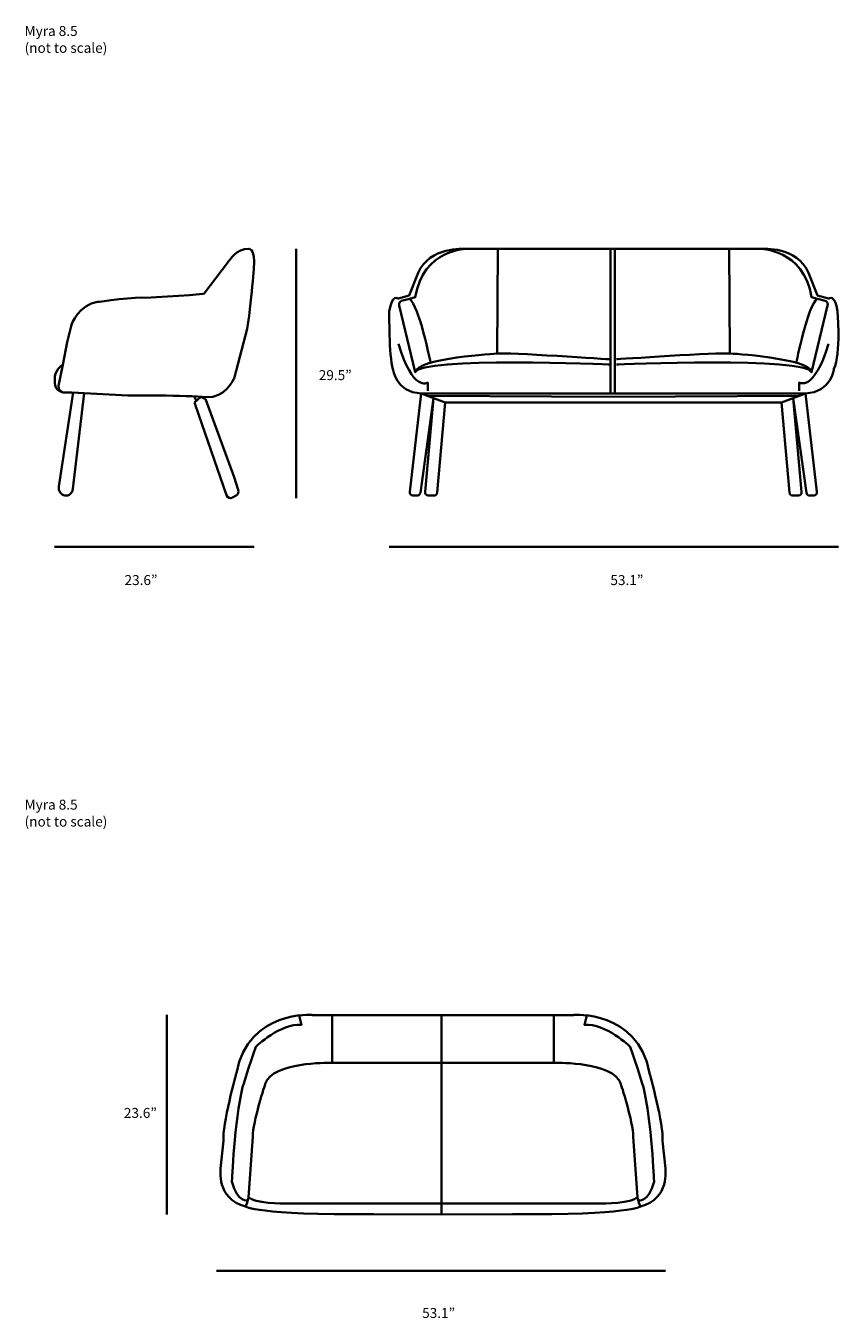
# Model space of a CAD drawing. Units: millimetres. Extents: x 17 to 262, y -400 to -11.
import ezdxf

# ---------------------------------------------------------------- set-up
doc = ezdxf.new("R2010")
doc.units = ezdxf.units.MM
doc.header["$MEASUREMENT"] = 0
doc.layers.add('Layer 1', color=7, linetype='Continuous')

# ---------------------------------------------------------------- blocks, each defined once
blk = doc.blocks.new('block 2')
at = {"layer": 'Layer 1', "color": 250, "lineweight": 35, "true_color": 0x1c1c1b}
blk.add_lwpolyline([(67.65, -123.12), (68.28, -124.2)], dxfattribs=at)
for points, knots in [([(70.63, -91.98), (70.63, -91.98), (77.95, -82.29), (77.95, -82.29), (77.95, -82.29), (80.26, -78.39), (84.01, -78.5), (84.01, -78.5), (85.55, -78.5), (85.65, -82.18), (85.65, -82.18), (85.17, -91.77), (83.53, -102.63), (83.53, -102.63), (79.58, -117.49), (79.58, -117.49), (79.58, -117.49), (76.89, -123.7), (71.21, -123.12), (65.53, -122.54), (47.63, -122.65), (47.63, -122.65), (47.63, -122.65), (30.78, -121.7), (30.78, -121.7), (30.78, -121.7), (28.18, -121.7), (28.18, -121.7), (28.18, -121.7), (26.64, -121.28), (26.84, -119.7), (26.84, -119.7), (28.09, -113.38), (28.09, -113.38), (28.09, -113.38), (29.44, -106.63), (29.44, -106.63), (29.44, -106.63), (30.69, -101.36), (30.69, -101.36), (30.69, -101.36), (33, -95.15), (38.58, -94.51), (38.58, -94.51), (51.09, -92.72), (52.92, -93.25), (52.92, -93.25), (66.2, -92.41), (66.2, -92.41), (66.2, -92.41), (70.15, -92.09), (70.15, -92.09), (70.15, -92.09), (70.63, -91.98), (70.63, -91.98)], [0, 0, 0, 0, 1, 1, 1, 2, 2, 2, 3, 3, 3, 4, 4, 4, 5, 5, 5, 6, 6, 6, 7, 7, 7, 8, 8, 8, 9, 9, 9, 10, 10, 10, 11, 11, 11, 12, 12, 12, 13, 13, 13, 14, 14, 14, 15, 15, 15, 16, 16, 16, 17, 17, 17, 18, 18, 18, 18]), ([(28.09, -113.38), (28.09, -113.38), (25.3, -115.33), (25.68, -117.8), (25.68, -117.8), (25.37, -121.3), (27.74, -121.5)], [0, 0, 0, 0, 1, 1, 1, 2, 2, 2, 2]), ([(31.22, -121.78), (31.22, -121.78), (34.54, -121.94), (34.54, -121.94), (34.54, -121.94), (31.16, -150.71), (31.16, -150.71), (31.01, -152), (29.92, -152.91), (28.74, -152.74), (28.74, -152.74), (28.74, -152.74), (28.74, -152.74), (27.54, -152.56), (26.71, -151.34), (26.9, -150.03), (26.9, -150.03), (31.22, -121.78), (31.22, -121.78), (31.23, -121.67), (31.22, -121.78), (31.22, -121.78)], [0, 0, 0, 0, 1, 1, 1, 2, 2, 2, 3, 3, 3, 4, 4, 4, 5, 5, 5, 6, 6, 6, 7, 7, 7, 7]), ([(67.65, -124.76), (67.65, -124.76), (69.48, -123.16), (69.48, -123.16), (69.48, -123.16), (70.34, -123.06), (71.11, -123.96), (71.11, -123.96), (79.58, -147.2), (79.58, -147.2), (79.58, -147.2), (80.83, -151), (80.83, -151), (80.83, -151), (80.83, -151), (80.83, -151), (81.05, -151.66), (80.79, -152.4), (80.22, -152.72), (80.22, -152.72), (79.12, -153.34), (79.12, -153.34), (78.44, -153.72), (77.61, -153.37), (77.34, -152.59), (77.34, -152.59), (69, -128.55), (69, -128.55), (69, -128.55), (67.65, -124.76), (67.65, -124.76)], [0, 0, 0, 0, 1, 1, 1, 2, 2, 2, 3, 3, 3, 4, 4, 4, 5, 5, 5, 6, 6, 6, 7, 7, 7, 8, 8, 8, 9, 9, 9, 10, 10, 10, 10])]:
    blk.add_open_spline(points, degree=3, knots=knots, dxfattribs=at)
blk = doc.blocks.new('block 4')
at = {"layer": 'Layer 1', "color": 250, "lineweight": 35, "true_color": 0x1c1c1b}
for points in [[(228.37, -78.51), (228.55, -110)], [(193.6, -123.02), (249.43, -122.77)]]:
    blk.add_lwpolyline(points, dxfattribs=at)
for points, knots in [([(193.6, -78.51), (193.6, -78.51), (238.33, -78.51), (238.33, -78.51), (238.33, -78.51), (248.83, -77.74), (252.27, -85.7), (252.27, -85.7), (254.99, -92.51), (254.99, -92.51), (254.99, -92.51), (258.25, -93.48), (258.25, -93.48), (258.25, -93.48), (260.24, -91.92), (260.96, -97.36), (260.96, -97.36), (262.05, -110.01), (259.88, -114.66), (259.88, -114.66), (259.15, -121.66), (251.37, -122.04), (251.37, -122.04), (244.12, -124.77), (244.12, -124.77), (244.12, -124.77), (193.6, -124.77), (193.6, -124.77)], [0, 0, 0, 0, 1, 1, 1, 2, 2, 2, 3, 3, 3, 4, 4, 4, 5, 5, 5, 6, 6, 6, 7, 7, 7, 8, 8, 8, 9, 9, 9, 9]), ([(237.56, -78.51), (237.56, -78.51), (250.82, -78.49), (253.18, -93.09), (253.18, -93.09), (254.93, -93.56), (254.93, -93.56), (254.93, -93.56), (257.24, -94.18), (257.24, -94.18), (257.8, -94.33), (258.13, -94.93), (257.99, -95.52), (257.99, -95.52), (253.18, -115.63), (253.18, -115.63)], [0, 0, 0, 0, 1, 1, 1, 2, 2, 2, 3, 3, 3, 4, 4, 4, 5, 5, 5, 5]), ([(258.25, -107.08), (253.9, -121.66), (249.43, -118.74), (249.43, -118.74), (249.43, -118.74), (249.43, -121.27), (249.43, -121.27)], [0, 0, 0, 0, 1, 1, 1, 2, 2, 2, 2]), ([(194.51, -111.74), (194.51, -111.74), (225.84, -109.61), (228.55, -110), (228.55, -110), (252.64, -111.36), (253.18, -115.63), (251.91, -110.97), (194.51, -113.3), (194.51, -113.3)], [0, 0, 0, 0, 1, 1, 1, 2, 2, 2, 3, 3, 3, 3]), ([(193.84, -122.04), (193.84, -122.04), (251.37, -122.04), (251.37, -122.04), (251.37, -122.04), (254.79, -151.6), (254.79, -151.6), (254.86, -152.21), (254.42, -152.75), (253.85, -152.75), (253.85, -152.75), (252.57, -152.75), (252.57, -152.75), (252.1, -152.75), (251.7, -152.38), (251.63, -151.88), (251.63, -151.88), (247.66, -123.44), (247.66, -123.44), (247.66, -123.44), (250.18, -151.63), (250.18, -151.63), (250.23, -152.23), (249.8, -152.75), (249.23, -152.75), (249.23, -152.75), (247.52, -152.75), (247.52, -152.75), (247.03, -152.75), (246.62, -152.35), (246.58, -151.83), (246.58, -151.83), (244.12, -124.77), (244.12, -124.77)], [0, 0, 0, 0, 1, 1, 1, 2, 2, 2, 3, 3, 3, 4, 4, 4, 5, 5, 5, 6, 6, 6, 7, 7, 7, 8, 8, 8, 9, 9, 9, 10, 10, 10, 11, 11, 11, 11])]:
    blk.add_open_spline(points, degree=3, knots=knots, dxfattribs=at)
blk.add_open_spline([(248.58, -112.79), (248.58, -112.79), (251.96, -95.39), (254.93, -93.56)], degree=3, dxfattribs=at)
blk = doc.blocks.new('block 5')
at = {"layer": 'Layer 1', "color": 250, "lineweight": 35, "true_color": 0x1c1c1b}
for points in [[(158.84, -78.52), (158.66, -110.01)], [(193.6, -123.03), (137.78, -122.78)]]:
    blk.add_lwpolyline(points, dxfattribs=at)
for points, knots in [([(193.6, -78.52), (193.6, -78.52), (148.88, -78.52), (148.88, -78.52), (148.88, -78.52), (138.38, -77.75), (134.94, -85.71), (134.94, -85.71), (132.22, -92.52), (132.22, -92.52), (132.22, -92.52), (128.96, -93.49), (128.96, -93.49), (128.96, -93.49), (126.97, -91.93), (126.24, -97.37), (126.24, -97.37), (126.08, -110.73), (127.33, -114.67), (127.33, -114.67), (128.05, -121.67), (135.84, -122.05), (135.84, -122.05), (143.08, -124.78), (143.08, -124.78), (143.08, -124.78), (193.6, -124.78), (193.6, -124.78)], [0, 0, 0, 0, 1, 1, 1, 2, 2, 2, 3, 3, 3, 4, 4, 4, 5, 5, 5, 6, 6, 6, 7, 7, 7, 8, 8, 8, 9, 9, 9, 9]), ([(149.65, -78.52), (149.65, -78.52), (136.38, -78.5), (134.03, -93.1), (134.03, -93.1), (132.28, -93.57), (132.28, -93.57), (132.28, -93.57), (129.96, -94.19), (129.96, -94.19), (129.41, -94.34), (129.08, -94.94), (129.22, -95.54), (129.22, -95.54), (134.03, -115.64), (134.03, -115.64)], [0, 0, 0, 0, 1, 1, 1, 2, 2, 2, 3, 3, 3, 4, 4, 4, 5, 5, 5, 5]), ([(192.7, -78.52), (192.7, -78.52), (192.7, -122.05), (192.7, -122.05), (192.7, -122.05), (135.84, -122.05), (135.84, -122.05), (135.84, -122.05), (132.42, -151.61), (132.42, -151.61), (132.35, -152.22), (132.79, -152.76), (133.36, -152.76), (133.36, -152.76), (134.64, -152.76), (134.64, -152.76), (135.11, -152.76), (135.51, -152.39), (135.58, -151.89), (135.58, -151.89), (139.55, -123.45), (139.55, -123.45), (139.55, -123.45), (137.03, -151.64), (137.03, -151.64), (136.97, -152.24), (137.41, -152.76), (137.97, -152.76), (137.97, -152.76), (139.69, -152.76), (139.69, -152.76), (140.18, -152.76), (140.58, -152.36), (140.63, -151.84), (140.63, -151.84), (143.08, -124.78), (143.08, -124.78)], [0, 0, 0, 0, 1, 1, 1, 2, 2, 2, 3, 3, 3, 4, 4, 4, 5, 5, 5, 6, 6, 6, 7, 7, 7, 8, 8, 8, 9, 9, 9, 10, 10, 10, 11, 11, 11, 12, 12, 12, 12]), ([(128.96, -107.09), (133.31, -121.67), (137.78, -118.75), (137.78, -118.75), (137.78, -118.75), (137.78, -121.28), (137.78, -121.28)], [0, 0, 0, 0, 1, 1, 1, 2, 2, 2, 2]), ([(192.7, -111.76), (192.7, -111.76), (161.37, -109.62), (158.66, -110.01), (158.66, -110.01), (134.57, -111.37), (134.03, -115.64), (135.3, -110.98), (192.7, -113.31), (192.7, -113.31)], [0, 0, 0, 0, 1, 1, 1, 2, 2, 2, 3, 3, 3, 3])]:
    blk.add_open_spline(points, degree=3, knots=knots, dxfattribs=at)
blk.add_open_spline([(138.63, -112.8), (138.63, -112.8), (135.24, -95.4), (132.28, -93.57)], degree=3, dxfattribs=at)
blk = doc.blocks.new('block 3')
at = {"layer": 'Layer 1', "color": 250, "lineweight": 35, "true_color": 0x1c1c1b}
blk.add_lwpolyline([(192.7, -122.05), (194.06, -122.04), (194.06, -78.52)], dxfattribs=at)
at = {"layer": 'Layer 1'}
for name in ['block 5', 'block 4']:
    blk.add_blockref(name, (0, 0), dxfattribs=at)
blk = doc.blocks.new('block 7')
at = {"layer": 'Layer 1', "color": 250, "lineweight": 35, "true_color": 0x1c1c1b}
blk.add_lwpolyline([(175.65, -309), (175.65, -323.4)], dxfattribs=at)
for points, knots in [([(141.98, -368.96), (141.98, -368.96), (163.26, -368.95), (163.26, -368.95), (198.85, -369.13), (201.71, -366.62), (201.71, -366.62), (210.65, -364.29), (209.22, -355.14), (209.22, -355.14), (209.22, -355.14), (208.33, -346.89), (208.33, -346.89), (208.87, -342.23), (204.45, -326.45), (204.45, -326.45), (200.88, -307.32), (181.56, -309), (181.56, -309), (181.56, -309), (141.98, -309), (141.98, -309)], [0, 0, 0, 0, 1, 1, 1, 2, 2, 2, 3, 3, 3, 4, 4, 4, 5, 5, 5, 6, 6, 6, 7, 7, 7, 7]), ([(201.04, -364.74), (201.04, -364.74), (204.04, -365.72), (205.83, -359.09), (205.83, -359.09), (205.11, -340.98), (202.61, -330.75), (202.61, -330.75), (200.5, -323.76), (198.67, -318.56), (198.67, -318.56), (191.16, -311.39), (184.9, -311.93), (184.9, -311.93), (185.63, -309.13), (185.63, -309.13)], [0, 0, 0, 0, 1, 1, 1, 2, 2, 2, 3, 3, 3, 4, 4, 4, 5, 5, 5, 5]), ([(141.98, -323.4), (141.98, -323.4), (176.68, -323.4), (176.68, -323.4), (176.68, -323.4), (193.49, -323.04), (195.81, -329.68), (195.81, -329.68), (199.57, -341.15), (199.57, -345.64), (199.57, -345.64), (200.82, -363.75), (200.82, -363.75), (200.82, -363.75), (201, -365), (201.71, -366.62)], [0, 0, 0, 0, 1, 1, 1, 2, 2, 2, 3, 3, 3, 4, 4, 4, 5, 5, 5, 5]), ([(141.98, -365.72), (141.98, -365.72), (189.91, -365.72), (189.91, -365.72), (189.91, -365.72), (199.57, -365.72), (200.82, -363.75)], [0, 0, 0, 0, 1, 1, 1, 2, 2, 2, 2])]:
    blk.add_open_spline(points, degree=3, knots=knots, dxfattribs=at)
blk = doc.blocks.new('block 8')
at = {"layer": 'Layer 1', "color": 250, "lineweight": 35, "true_color": 0x1c1c1b}
blk.add_lwpolyline([(109.12, -309), (109.12, -323.4)], dxfattribs=at)
for points, knots in [([(142.78, -368.96), (142.78, -368.96), (121.5, -368.95), (121.5, -368.95), (85.92, -369.13), (83.06, -366.62), (83.06, -366.62), (74.12, -364.29), (75.55, -355.14), (75.55, -355.14), (75.55, -355.14), (76.44, -346.89), (76.44, -346.89), (75.9, -342.23), (80.31, -326.45), (80.31, -326.45), (83.89, -307.32), (103.2, -309), (103.2, -309), (103.2, -309), (142.78, -309), (142.78, -309)], [0, 0, 0, 0, 1, 1, 1, 2, 2, 2, 3, 3, 3, 4, 4, 4, 5, 5, 5, 6, 6, 6, 7, 7, 7, 7]), ([(83.73, -364.74), (83.73, -364.74), (80.73, -365.72), (78.94, -359.09), (78.94, -359.09), (79.66, -340.98), (82.16, -330.75), (82.16, -330.75), (84.27, -323.76), (86.1, -318.56), (86.1, -318.56), (93.61, -311.39), (99.87, -311.93), (99.87, -311.93), (99.14, -309.13), (99.14, -309.13)], [0, 0, 0, 0, 1, 1, 1, 2, 2, 2, 3, 3, 3, 4, 4, 4, 5, 5, 5, 5]), ([(142.78, -323.4), (142.78, -323.4), (108.09, -323.4), (108.09, -323.4), (108.09, -323.4), (91.28, -323.04), (88.96, -329.68), (88.96, -329.68), (85.2, -341.15), (85.2, -345.64), (85.2, -345.64), (83.95, -363.75), (83.95, -363.75), (83.95, -363.75), (83.77, -365), (83.06, -366.62)], [0, 0, 0, 0, 1, 1, 1, 2, 2, 2, 3, 3, 3, 4, 4, 4, 5, 5, 5, 5]), ([(142.78, -365.72), (142.78, -365.72), (94.86, -365.72), (94.86, -365.72), (94.86, -365.72), (85.2, -365.72), (83.95, -363.75)], [0, 0, 0, 0, 1, 1, 1, 2, 2, 2, 2])]:
    blk.add_open_spline(points, degree=3, knots=knots, dxfattribs=at)
blk = doc.blocks.new('block 6')
at = {"layer": 'Layer 1', "color": 250, "lineweight": 35, "true_color": 0x1c1c1b}
blk.add_lwpolyline([(141.98, -309), (141.98, -368.96)], dxfattribs=at)
at = {"layer": 'Layer 1'}
for name in ['block 8', 'block 7']:
    blk.add_blockref(name, (0, 0), dxfattribs=at)

msp = doc.modelspace()

# ---------------------------------------------------------------- linework, layer by layer
at = {"layer": 'Layer 1', "color": 250, "lineweight": 35, "true_color": 0x1c1c1b}
for points in [[(98.3, -78.49), (98.3, -153.49)], [(25.65, -168.12), (85.65, -168.12)], [(126.24, -168.12), (261.24, -168.12)], [(59.33, -308.96), (59.33, -368.96)], [(74.31, -385.92), (209.31, -385.92)]]:
    msp.add_lwpolyline(points, dxfattribs=at)

# ---------------------------------------------------------------- block references
at = {"layer": 'Layer 1'}
for name in ['block 3', 'block 2', 'block 6']:
    msp.add_blockref(name, (0, 0), dxfattribs=at)

# ---------------------------------------------------------------- texts
at = {"layer": 'Layer 1', "color": 250, "true_color": 0x1c1c1b, "char_height": 2.9972, "attachment_point": 7}
for s, insert in [('\\fMyriad Pro|b0|i0|c0|p34;\\W1;Myra 8.5', (16.63, -14.48)), ('\\fMyriad Pro|b0|i0|c0|p34;\\W1;(not to scale)', (16.63, -19.56)), ('\\fMyriad Pro|b0|i0|c0|p34;\\W1;29.5”', (105.05, -118.01)), ('\\fMyriad Pro|b0|i0|c0|p34;\\W1;23.6”', (46.67, -179.66)), ('\\fMyriad Pro|b0|i0|c0|p34;\\W1;53.1”', (192.7, -179.66)), ('\\fMyriad Pro|b0|i0|c0|p34;\\W1;Myra 8.5', (16.63, -247.22)), ('\\fMyriad Pro|b0|i0|c0|p34;\\W1;(not to scale)', (16.63, -252.3)), ('\\fMyriad Pro|b0|i0|c0|p34;\\W1;23.6”', (46.47, -339.95)), ('\\fMyriad Pro|b0|i0|c0|p34;\\W1;53.1”', (136.12, -400.14))]:
    msp.add_mtext(s, dxfattribs=dict(at, insert=insert))

doc.saveas('drawing.dxf')
